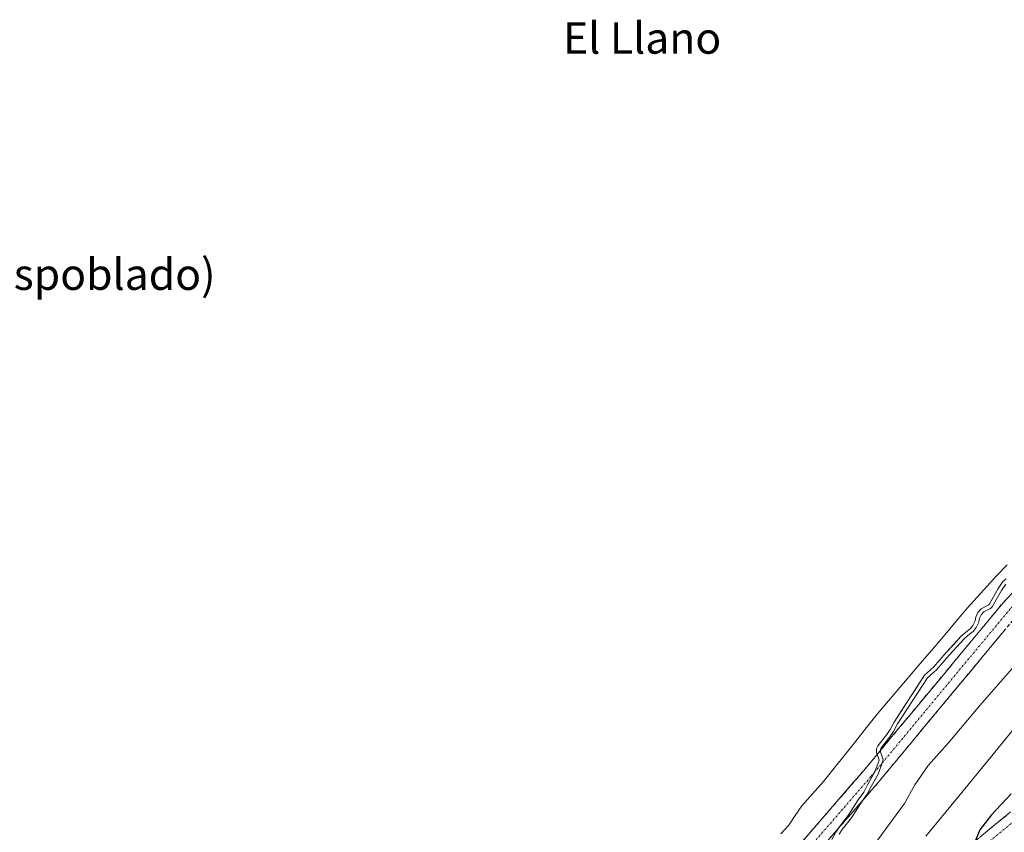
# Model space of a CAD drawing. Units: metres. Extents: x 634512 to 637964, y 4741312 to 4743693.
# Drawn here: x 634919 to 635170, y 4741925 to 4742133 of the extents above; entities that cross this region are included whole.
import ezdxf
from ezdxf.enums import TextEntityAlignment as Align

# ---------------------------------------------------------------- set-up
doc = ezdxf.new("R2010")
doc.units = ezdxf.units.M
doc.header["$MEASUREMENT"] = 0
doc.linetypes.add('TRAZO_Y_PUNTO', pattern=[1, 0.5, -0.25, 0, -0.25])
doc.linetypes.add('TRAZOSX2', pattern=[1.5, 1, -0.5])
for name, color, linetype, lineweight in [('Arbolado forestal CxS', 92, 'Continuous', 0), ('Camino', 19, 'TRAZOSX2', 0), ('Camino Cxs', 19, 'Continuous', 0), ('Camino eje', 19, 'TRAZO_Y_PUNTO', 0), ('Curva de nivel maestra', 36, 'Continuous', 30), ('Curva de nivel normal', 36, 'Continuous', 0), ('Embalse', 142, 'Continuous', 13), ('Embalse Cxs', 142, 'Continuous', 13), ('Suelo desnudo CxS', 43, 'Continuous', 0), ('Texto cartográfico', 19, 'Continuous', 0)]:
    doc.layers.add(name, color=color, linetype=linetype, lineweight=lineweight)
doc.styles.add('Arial', font='txt', dxfattribs={"height": 0.2})

msp = doc.modelspace()

# ---------------------------------------------------------------- linework, layer by layer
at = {"layer": 'Arbolado forestal CxS', "color": 92, "linetype": 'Continuous', "lineweight": 0}
for points in [[(635126.14, 4741923.45, 586.82), (635127.19, 4741925.31, 586.73), (635128.04, 4741926.57, 586.68), (635130.36, 4741929.52, 586.8), (635132.9, 4741933.55, 586.8), (635134.33, 4741935.52, 586.87), (635135.31, 4741937.42, 586.93), (635137.11, 4741940.51, 586.63), (635138.19, 4741943.45, 585.95), (635138.25, 4741943.72, 585.91), (635137.56, 4741945.68, 585.05), (635137.6, 4741946.7, 584.81), (635137.91, 4741947.36, 584.76), (635140.19, 4741950.25, 585.11), (635141.09, 4741951.56, 585), (635142.06, 4741953.43, 584.8), (635149.87, 4741965.36, 584.83), (635152.17, 4741967.48, 584.7), (635155.41, 4741971.19, 584.78), (635159.23, 4741975.36, 584.8), (635160.3, 4741976.34, 584.78), (635161.56, 4741977.3, 584.68), (635162.23, 4741978.11, 584.65), (635162.78, 4741979.27, 584.71), (635162.97, 4741980.25, 584.73), (635163.48, 4741981.37, 584.75), (635164.33, 4741982.36, 584.72), (635166.1, 4741983.25, 584.66), (635166.33, 4741983.47, 584.66), (635168.62, 4741987.55, 584.72), (635169.88, 4741989.33, 584.69), (635170.74, 4741990, 584.71)], [(635170.74, 4741990, 584.71), (635169.88, 4741989.33, 584.69), (635168.62, 4741987.55, 584.72), (635166.33, 4741983.47, 584.66), (635166.1, 4741983.25, 584.66), (635164.33, 4741982.36, 584.72), (635163.48, 4741981.37, 584.75), (635162.97, 4741980.25, 584.73), (635162.78, 4741979.27, 584.71), (635162.23, 4741978.11, 584.65), (635161.56, 4741977.3, 584.68), (635160.3, 4741976.34, 584.78), (635159.23, 4741975.36, 584.8), (635155.41, 4741971.19, 584.78), (635152.17, 4741967.48, 584.7), (635149.87, 4741965.36, 584.83), (635142.06, 4741953.43, 584.8), (635141.09, 4741951.56, 585), (635140.19, 4741950.25, 585.11), (635137.91, 4741947.36, 584.76), (635137.6, 4741946.7, 584.81), (635137.56, 4741945.68, 585.05), (635138.25, 4741943.72, 585.91), (635138.19, 4741943.45, 585.95), (635137.11, 4741940.51, 586.63), (635135.31, 4741937.42, 586.93), (635134.33, 4741935.52, 586.87), (635132.9, 4741933.55, 586.8), (635130.36, 4741929.52, 586.8), (635128.04, 4741926.57, 586.68), (635127.19, 4741925.31, 586.73), (635126.14, 4741923.45, 586.82)]]:
    msp.add_polyline3d(points, dxfattribs=at)
at = {"layer": 'Camino', "color": 19, "linetype": 'TRAZOSX2', "lineweight": 0}
for points in [[(635405.15, 4742091.87), (635404.37, 4742093.12), (635388.01, 4742113.42), (635383.62, 4742117.66), (635378.45, 4742121.12), (635370.62, 4742124.94), (635364.55, 4742126.71), (635355.29, 4742127.63), (635342.93, 4742127.44), (635335.27, 4742126.17), (635327.45, 4742123.57), (635310.93, 4742115.2), (635285.01, 4742098.52), (635274.33, 4742090.2), (635266.31, 4742081.69), (635253.15, 4742064.37), (635247.07, 4742055.06), (635241.71, 4742043.12), (635236.11, 4742035.3), (635206.41, 4742015.43), (635173.49, 4741980.72), (635137.96, 4741937.93), (635109.32, 4741904.87)], [(635105.8, 4741908.09), (635134.32, 4741941.02), (635169.92, 4741983.89), (635203.31, 4742019.1), (635232.73, 4742038.79), (635237.55, 4742045.51), (635242.87, 4742057.36), (635249.25, 4742067.13), (635262.66, 4742084.78), (635271.11, 4742093.74), (635282.25, 4742102.42), (635308.55, 4742119.35), (635313.19, 4742121.7)], [(635116.52, 4741885.16), (635174.79, 4741932.88), (635203.45, 4741951.08)]]:
    msp.add_lwpolyline(points, dxfattribs=at)
at = {"layer": 'Camino Cxs', "color": 19, "linetype": 'Continuous', "lineweight": 0}
for points in [[(635118.48, 4741922.73, 583.02), (635121.64, 4741926.38, 583.37), (635124.81, 4741930.04, 583.39), (635127.98, 4741933.7, 583.68), (635131.15, 4741937.36, 583.96), (635134.32, 4741941.02, 583.95), (635137.29, 4741944.59, 584.24), (635140.25, 4741948.17, 584.24), (635143.22, 4741951.74, 584.48), (635146.19, 4741955.31, 584.45), (635149.15, 4741958.88, 584.44), (635152.12, 4741962.46, 584.65), (635155.09, 4741966.03, 584.44), (635158.05, 4741969.6, 584.47), (635161.02, 4741973.17, 584.52), (635163.99, 4741976.75, 584.42), (635166.95, 4741980.32, 584.55), (635169.92, 4741983.89, 584.49), (635173.26, 4741987.41, 584.83)], [(635170.53, 4741977.15, 585.1), (635167.57, 4741973.59, 585.05), (635164.61, 4741970.02, 585.28), (635161.65, 4741966.46, 585.24), (635158.69, 4741962.89, 585.44), (635155.73, 4741959.33, 585.48), (635152.76, 4741955.76, 585.65), (635149.8, 4741952.19, 585.56), (635146.84, 4741948.63, 585.22), (635143.88, 4741945.06, 585.64), (635140.92, 4741941.5, 585.34), (635137.96, 4741937.93, 585.16), (635134.78, 4741934.26, 585.04), (635131.6, 4741930.58, 584.35), (635128.41, 4741926.91, 584.35), (635125.23, 4741923.24, 584)], [(635163.86, 4741923.93, 599.85), (635167.51, 4741926.92, 600.54), (635171.15, 4741929.9, 600.86)]]:
    msp.add_polyline3d(points, dxfattribs=at)
at = {"layer": 'Camino eje', "color": 19, "linetype": 'TRAZO_Y_PUNTO', "lineweight": 0}
for points in [[(635322.4, 4742123.69), (635309.74, 4742117.28), (635283.63, 4742100.47), (635272.72, 4742091.97), (635268.5, 4742087.49), (635264.49, 4742083.24), (635251.2, 4742065.75), (635244.97, 4742056.21), (635239.63, 4742044.32), (635237.22, 4742040.96), (635234.42, 4742037.05), (635219.57, 4742027.11), (635204.86, 4742017.27), (635171.71, 4741982.31), (635136.14, 4741939.48), (635121.88, 4741923.01)], [(635117.96, 4741883.25), (635176.19, 4741930.95), (635205.35, 4741949.46)]]:
    msp.add_lwpolyline(points, dxfattribs=at)
at = {"layer": 'Curva de nivel maestra', "color": 36, "linetype": 'Continuous', "lineweight": 30}
msp.add_polyline3d([(635172, 4741935.09, 600), (635166.95, 4741929.73, 600), (635163.98, 4741925.92, 600), (635162.71, 4741922.72, 600)], dxfattribs=at)
at = {"layer": 'Curva de nivel normal', "color": 36, "linetype": 'Continuous', "lineweight": 0}
msp.add_lwpolyline([(635170.62, 4741988.63), (635169.47, 4741987.02), (635167.13, 4741982.86), (635166.69, 4741982.43), (635164.96, 4741981.55), (635164.33, 4741980.82), (635163.93, 4741979.94), (635163.74, 4741978.96), (635163.08, 4741977.56), (635162.25, 4741976.57), (635160.94, 4741975.57), (635159.94, 4741974.65), (635156.15, 4741970.52), (635152.89, 4741966.78), (635150.64, 4741964.71), (635142.92, 4741952.93), (635141.95, 4741951.04), (635140.99, 4741949.66), (635138.77, 4741946.84), (635138.6, 4741946.46), (635138.57, 4741945.83), (635139.29, 4741943.77), (635139.15, 4741943.16), (635138.02, 4741940.08), (635136.19, 4741936.94), (635135.19, 4741934.99), (635133.73, 4741932.99), (635131.18, 4741928.94), (635128.85, 4741925.98), (635128.04, 4741924.78)], dxfattribs=at)
for points in [[(635134.87, 4741919.19, 590), (635144.74, 4741932.59, 590), (635147.34, 4741937.4, 590), (635150.78, 4741942.33, 590), (635155.87, 4741948, 590), (635164.02, 4741957.66, 590), (635187.21, 4741984.22, 590)], [(635177.16, 4741957.2, 595), (635165.97, 4741943.4, 595), (635159.37, 4741935.47, 595), (635150.22, 4741924.26, 595)]]:
    msp.add_polyline3d(points, dxfattribs=at)
at = {"layer": 'Embalse', "color": 142, "linetype": 'Continuous', "lineweight": 13}
for points in [[(635170.98, 4741993.57, 582.06), (635168.28, 4741990.87, 581.93), (635165.81, 4741988.1, 581.99), (635163.33, 4741985.33, 582.04), (635160.86, 4741982.56, 581.99), (635157.97, 4741979.18, 581.75), (635155.09, 4741975.79, 581.81), (635152.2, 4741972.41, 581.7), (635149.32, 4741969.02, 581.72), (635146.43, 4741965.63, 581.58), (635143.55, 4741962.25, 581.41), (635140.66, 4741958.86, 581.09), (635137.78, 4741955.48, 581.1), (635135.03, 4741952.02, 581.11), (635132.28, 4741948.57, 580.97), (635129.54, 4741945.11, 581.26), (635126.79, 4741941.66, 581.18), (635124.04, 4741938.2, 581.09), (635121.27, 4741935.1, 580.95), (635118.51, 4741931.99, 580.76), (635116.84, 4741929.55, 580.55), (635115.18, 4741927.11, 580.75), (635113.18, 4741924.9, 580.64)], [(635170.74, 4741990, 583.71), (635169.88, 4741989.33, 583.57), (635168.62, 4741987.55, 583.51), (635166.33, 4741983.47, 584.22), (635166.1, 4741983.25, 584.14), (635164.33, 4741982.36, 583.52), (635163.48, 4741981.37, 583.45), (635162.97, 4741980.25, 583.6), (635162.78, 4741979.27, 583.86), (635162.23, 4741978.11, 584.06), (635161.56, 4741977.3, 584.08), (635160.3, 4741976.34, 583.71), (635159.23, 4741975.36, 583.55), (635157.32, 4741973.27, 583.63), (635155.41, 4741971.19, 583.52), (635152.17, 4741967.48, 583.56), (635149.87, 4741965.36, 583.27), (635147.27, 4741961.38, 583.48), (635144.66, 4741957.41, 583.53), (635142.06, 4741953.43, 584.21), (635141.09, 4741951.56, 584.11), (635140.19, 4741950.25, 583.89), (635137.91, 4741947.36, 583.76), (635137.6, 4741946.7, 583.83), (635137.56, 4741945.68, 584.03), (635138.25, 4741943.72, 584.49), (635138.19, 4741943.45, 584.53), (635137.11, 4741940.51, 584.54), (635135.31, 4741937.42, 584.5), (635134.33, 4741935.52, 584.7), (635132.9, 4741933.55, 584.53), (635130.36, 4741929.52, 584.23), (635128.04, 4741926.57, 584.32), (635127.19, 4741925.31, 584.26), (635126.14, 4741923.45, 584.12)]]:
    msp.add_polyline3d(points, dxfattribs=at)
at = {"layer": 'Embalse Cxs', "color": 142, "linetype": 'Continuous', "lineweight": 13}
for points in [[(635170.98, 4741993.57, 582.06), (635168.28, 4741990.87, 581.93), (635165.81, 4741988.1, 581.99), (635163.33, 4741985.33, 582.04), (635160.86, 4741982.56, 581.99), (635157.97, 4741979.18, 581.75), (635155.09, 4741975.79, 581.81), (635152.2, 4741972.41, 581.7), (635149.32, 4741969.02, 581.72), (635146.43, 4741965.63, 581.58), (635143.55, 4741962.25, 581.41), (635140.66, 4741958.86, 581.09), (635137.78, 4741955.48, 581.1), (635135.03, 4741952.02, 581.11), (635132.28, 4741948.57, 580.97), (635129.54, 4741945.11, 581.26), (635126.79, 4741941.66, 581.18), (635124.04, 4741938.2, 581.09), (635121.27, 4741935.1, 580.95), (635118.51, 4741931.99, 580.76), (635116.84, 4741929.55, 580.55), (635115.18, 4741927.11, 580.75), (635113.18, 4741924.9, 580.64)], [(635170.74, 4741990, 583.71), (635169.88, 4741989.33, 583.57), (635168.62, 4741987.55, 583.51), (635166.33, 4741983.47, 584.22), (635166.1, 4741983.25, 584.14), (635164.33, 4741982.36, 583.52), (635163.48, 4741981.37, 583.45), (635162.97, 4741980.25, 583.6), (635162.78, 4741979.27, 583.86), (635162.23, 4741978.11, 584.06), (635161.56, 4741977.3, 584.08), (635160.3, 4741976.34, 583.71), (635159.23, 4741975.36, 583.55), (635157.32, 4741973.27, 583.63), (635155.41, 4741971.19, 583.52), (635152.17, 4741967.48, 583.56), (635149.87, 4741965.36, 583.27), (635147.27, 4741961.38, 583.48), (635144.66, 4741957.41, 583.53), (635142.06, 4741953.43, 584.21), (635141.09, 4741951.56, 584.11), (635140.19, 4741950.25, 583.89), (635137.91, 4741947.36, 583.76), (635137.6, 4741946.7, 583.83), (635137.56, 4741945.68, 584.03), (635138.25, 4741943.72, 584.49), (635138.19, 4741943.45, 584.53), (635137.11, 4741940.51, 584.54), (635135.31, 4741937.42, 584.5), (635134.33, 4741935.52, 584.7), (635132.9, 4741933.55, 584.53), (635130.36, 4741929.52, 584.23), (635128.04, 4741926.57, 584.32), (635127.19, 4741925.31, 584.26), (635126.14, 4741923.45, 584.12)]]:
    msp.add_polyline3d(points, dxfattribs=at)
at = {"layer": 'Suelo desnudo CxS', "color": 43, "linetype": 'Continuous', "lineweight": 0}
msp.add_polyline3d([(635170.74, 4741990, 584.71), (635169.88, 4741989.33, 584.69), (635168.62, 4741987.55, 584.72), (635166.33, 4741983.47, 584.66), (635166.1, 4741983.25, 584.66), (635164.33, 4741982.36, 584.72), (635163.48, 4741981.37, 584.75), (635162.97, 4741980.25, 584.73), (635162.78, 4741979.27, 584.71), (635162.23, 4741978.11, 584.65), (635161.56, 4741977.3, 584.68), (635160.3, 4741976.34, 584.78), (635159.23, 4741975.36, 584.8), (635155.41, 4741971.19, 584.78), (635152.17, 4741967.48, 584.7), (635149.87, 4741965.36, 584.83), (635142.06, 4741953.43, 584.8), (635141.09, 4741951.56, 585), (635140.19, 4741950.25, 585.11), (635137.91, 4741947.36, 584.76), (635137.6, 4741946.7, 584.81), (635137.56, 4741945.68, 585.05), (635138.25, 4741943.72, 585.91), (635138.19, 4741943.45, 585.95), (635137.11, 4741940.51, 586.63), (635135.31, 4741937.42, 586.93), (635134.33, 4741935.52, 586.87), (635132.9, 4741933.55, 586.8), (635130.36, 4741929.52, 586.8), (635128.04, 4741926.57, 586.68), (635127.19, 4741925.31, 586.73), (635126.14, 4741923.45, 586.82)], dxfattribs=at)
msp.add_polyline3d([(635170.74, 4741990, 584.71), (635169.88, 4741989.33, 584.69), (635168.62, 4741987.55, 584.72), (635166.33, 4741983.47, 584.66), (635166.1, 4741983.25, 584.66), (635164.33, 4741982.36, 584.72), (635163.48, 4741981.37, 584.75), (635162.97, 4741980.25, 584.73), (635162.78, 4741979.27, 584.71), (635162.23, 4741978.11, 584.65), (635161.56, 4741977.3, 584.68), (635160.3, 4741976.34, 584.78), (635159.23, 4741975.36, 584.8), (635155.41, 4741971.19, 584.78), (635152.17, 4741967.48, 584.7), (635149.87, 4741965.36, 584.83), (635142.06, 4741953.43, 584.8), (635141.09, 4741951.56, 585), (635140.19, 4741950.25, 585.11), (635137.91, 4741947.36, 584.76), (635137.6, 4741946.7, 584.81), (635137.56, 4741945.68, 585.05), (635138.25, 4741943.72, 585.91), (635138.19, 4741943.45, 585.95), (635137.11, 4741940.51, 586.63), (635135.31, 4741937.42, 586.93), (635134.33, 4741935.52, 586.87), (635132.9, 4741933.55, 586.8), (635130.36, 4741929.52, 586.8), (635128.04, 4741926.57, 586.68), (635127.19, 4741925.31, 586.73), (635126.14, 4741923.45, 586.82)], dxfattribs=at)

# ---------------------------------------------------------------- texts
at = {"layer": 'Texto cartográfico', "color": 19, "linetype": 'Continuous', "lineweight": 0, "style": 'Arial'}
for s, p in [('El Llano', (635077.72, 4742128.13)), ('(Despoblado)', (634934.36, 4742067.8))]:
    msp.add_text(s, height=8, dxfattribs=at).set_placement(p, align=Align.MIDDLE_CENTER)

doc.saveas('drawing.dxf')
